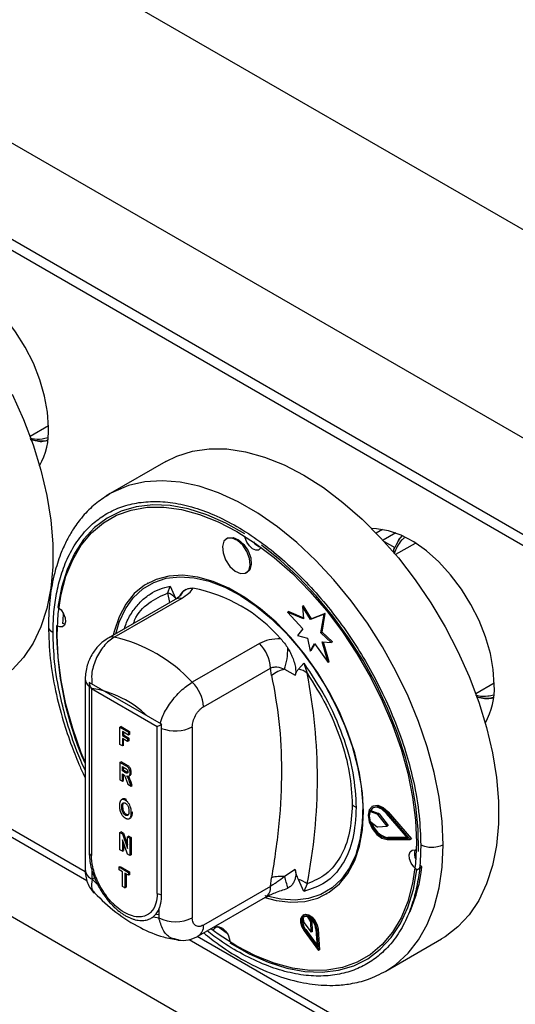
# Model space of a CAD drawing. Units: millimetres. Extents: x 5 to 415, y 5 to 292.
# Drawn here: x 329 to 335, y 212 to 223 of the extents above; entities that cross this region are included whole.
import ezdxf

# ---------------------------------------------------------------- set-up
doc = ezdxf.new("R2010")
doc.units = ezdxf.units.MM

msp = doc.modelspace()

# ---------------------------------------------------------------- linework, layer by layer
at = {"color": 7, "linetype": 'Continuous', "lineweight": 25}
for p, q in [((358.0016, 207.1801), (287.2909, 248.0005)), ((357.047, 205.5266), (286.3363, 246.3471)), ((357.047, 204.506), (286.3363, 245.3264)), ((286.4054, 245.1738), (357.1161, 204.3534)), ((343.1583, 205.3579), (290.4199, 235.8031)), ((329.4861, 218.4479), (329.6818, 218.5609)), ((330.9226, 218.1813), (330.3333, 217.8411)), ((330.3333, 217.8411), (330.2883, 217.8135)), ((330.3317, 217.8402), (330.3002, 217.8176)), ((333.2141, 217.4624), (333.1473, 217.4238)), ((331.5754, 217.3702), (331.5636, 217.3634)), ((333.3791, 217.3399), (333.3333, 217.2484)), ((333.5597, 217.315), (333.3523, 217.1953)), ((333.3509, 217.2854), (333.3444, 217.2694)), ((331.7719, 217.0026), (331.7837, 217.0094)), ((330.7317, 216.8924), (330.7258, 216.889)), ((330.9439, 216.7905), (330.9666, 216.863)), ((330.9666, 216.863), (331.0236, 216.7348)), ((331.0204, 216.7216), (330.3112, 216.3123)), ((330.3773, 216.3222), (331.0864, 216.7316)), ((332.2217, 216.5923), (332.2099, 216.5855)), ((332.2099, 216.5855), (332.3714, 216.4091)), ((332.3777, 216.5157), (332.2099, 216.5855)), ((332.2217, 216.5923), (332.3766, 216.5279)), ((332.378, 216.6525), (332.3662, 216.6457)), ((332.3662, 216.6457), (332.3777, 216.5157)), ((332.4518, 216.5078), (332.3662, 216.6457)), ((332.4635, 216.5146), (332.378, 216.6525)), ((332.5959, 216.5642), (332.4518, 216.5078)), ((332.4635, 216.5146), (332.4518, 216.5078)), ((332.6076, 216.571), (332.4635, 216.5146)), ((332.5632, 216.3691), (332.5959, 216.5642)), ((332.575, 216.3759), (332.6076, 216.571)), ((332.6076, 216.571), (332.5959, 216.5642)), ((332.3714, 216.4091), (332.3144, 216.3407)), ((332.575, 216.3759), (332.5632, 216.3691)), ((332.6841, 216.2716), (332.575, 216.3759)), ((332.3144, 216.3407), (332.4191, 216.3127)), ((332.4191, 216.3127), (332.4471, 216.1757)), ((332.6724, 216.2648), (332.5632, 216.3691)), ((332.5741, 216.2714), (332.6724, 216.2648)), ((332.6377, 216.0534), (332.5741, 216.2714)), ((332.6494, 216.0602), (332.5882, 216.2704)), ((332.6841, 216.2716), (332.6724, 216.2648)), ((331.9114, 216.2554), (331.2023, 215.846)), ((332.4471, 216.1757), (332.4946, 216.2559)), ((332.4589, 216.1825), (332.4471, 216.1757)), ((332.4589, 216.1825), (332.4988, 216.2499)), ((332.4946, 216.2559), (332.6377, 216.0534)), ((332.6494, 216.0602), (332.6377, 216.0534)), ((331.3201, 215.5855), (332.0292, 215.9949)), ((332.0408, 215.9164), (332.0292, 215.9949)), ((332.1778, 215.9824), (332.29, 215.9192)), ((332.3238, 215.9843), (332.3808, 216.0466)), ((332.3808, 216.0466), (332.417, 215.94)), ((330.0684, 215.8822), (330.0684, 213.8637)), ((326.4551, 215.8443), (330.0881, 213.747)), ((330.8782, 215.4004), (330.1121, 215.8426)), ((330.1121, 215.8426), (330.1121, 214.0394)), ((330.831, 215.3732), (330.1357, 215.7746)), ((330.1357, 215.7746), (330.1357, 214.0122)), ((334.2002, 215.7266), (334.3959, 215.8396)), ((330.4493, 215.3758), (330.4375, 215.369)), ((330.4375, 215.369), (330.5264, 215.3177)), ((330.4375, 215.1853), (330.4375, 215.369)), ((330.4493, 215.3758), (330.5382, 215.3245)), ((330.831, 213.6108), (330.831, 215.3732)), ((330.8782, 213.5972), (330.8782, 215.4004)), ((331.2023, 215.372), (331.2023, 213.3534)), ((330.5264, 215.2867), (330.4623, 215.3236)), ((330.4623, 215.3236), (330.4623, 215.2807)), ((330.4741, 215.2875), (330.4623, 215.2807)), ((330.4623, 215.2807), (330.5181, 215.2485)), ((330.5181, 215.2175), (330.4623, 215.2497)), ((330.4623, 215.2497), (330.4623, 215.1709)), ((330.4741, 215.3168), (330.4741, 215.2875)), ((330.4741, 215.2875), (330.5299, 215.2553)), ((330.4741, 215.1777), (330.4741, 215.2429)), ((330.5299, 215.2553), (330.5181, 215.2485)), ((330.5181, 215.2485), (330.5181, 215.2175)), ((330.5382, 215.3245), (330.5264, 215.3177)), ((330.5264, 215.3177), (330.5264, 215.2867)), ((330.5382, 215.2935), (330.5264, 215.2867)), ((330.5299, 215.2553), (330.5299, 215.2243)), ((330.5382, 215.3245), (330.5382, 215.2935)), ((330.4623, 215.1709), (330.4375, 215.1853)), ((330.4741, 215.1777), (330.4623, 215.1709)), ((330.5299, 215.2243), (330.5181, 215.2175)), ((330.4375, 214.9979), (330.4493, 215.0047)), ((330.4375, 214.9979), (330.4375, 214.8142)), ((330.4934, 214.9657), (330.4375, 214.9979)), ((330.5052, 214.9725), (330.4493, 215.0047)), ((330.4623, 214.9526), (330.4847, 214.9397)), ((330.4623, 214.9072), (330.4623, 214.9526)), ((330.4741, 214.914), (330.4741, 214.9458)), ((330.4934, 214.9657), (330.5052, 214.9725)), ((330.4375, 214.8142), (330.4623, 214.7999)), ((330.4623, 214.9072), (330.4741, 214.914)), ((330.4835, 214.895), (330.4623, 214.9072)), ((330.4623, 214.8762), (330.4677, 214.8731)), ((330.4623, 214.7999), (330.4623, 214.8762)), ((330.4953, 214.9018), (330.4741, 214.914)), ((330.4741, 214.8067), (330.4741, 214.8686)), ((330.4953, 214.9018), (330.4835, 214.895)), ((330.502, 214.8167), (330.5205, 214.7663)), ((330.534, 214.8541), (330.5458, 214.8609)), ((330.545, 214.8844), (330.5568, 214.8912)), ((330.4623, 214.7999), (330.4741, 214.8067)), ((330.5205, 214.7663), (330.5553, 214.7462)), ((330.5387, 214.7918), (330.5505, 214.7986)), ((330.5553, 214.7462), (330.5387, 214.7918)), ((330.5671, 214.753), (330.5505, 214.7986)), ((330.5553, 214.7462), (330.5671, 214.753)), ((330.4644, 214.6083), (330.4527, 214.6015)), ((330.4944, 214.5964), (330.5061, 214.6032)), ((330.4561, 214.5244), (330.4679, 214.5312)), ((333.1136, 214.5359), (333.1018, 214.5291)), ((330.5063, 214.4457), (330.4945, 214.4389)), ((330.5285, 214.3998), (330.5285, 214.3998)), ((330.5388, 214.405), (330.5506, 214.4118)), ((330.5574, 214.4658), (330.5692, 214.4726)), ((333.0926, 214.4853), (333.0808, 214.4785)), ((333.1571, 214.4511), (333.0808, 214.4785)), ((333.1688, 214.4579), (333.0926, 214.4853)), ((333.1688, 214.4579), (333.1571, 214.4511)), ((333.177, 214.4515), (333.1652, 214.4447)), ((333.2616, 214.3237), (333.1652, 214.4447)), ((333.177, 214.4515), (333.2734, 214.3305)), ((333.4813, 214.1968), (333.257, 214.457)), ((333.2741, 214.4729), (333.2623, 214.4661)), ((333.5074, 214.1817), (333.2623, 214.4661)), ((333.2741, 214.4729), (333.5192, 214.1885)), ((333.0813, 214.3757), (333.1571, 214.3167)), ((333.1651, 214.3138), (333.2616, 214.3237)), ((333.2734, 214.3305), (333.2616, 214.3237)), ((330.4375, 214.2558), (330.4493, 214.2626)), ((330.4375, 214.0721), (330.4375, 214.2558)), ((330.4375, 214.2558), (330.4634, 214.2408)), ((330.4752, 214.2476), (330.4493, 214.2626)), ((330.4752, 214.2476), (330.4634, 214.2408)), ((330.4634, 214.2408), (330.5181, 214.0866)), ((330.4752, 214.2476), (330.5181, 214.1266)), ((330.5299, 214.2161), (330.5181, 214.2093)), ((330.5181, 214.0866), (330.5181, 214.2093)), ((330.5181, 214.2093), (330.5429, 214.1949)), ((330.5299, 214.2161), (330.5547, 214.2017)), ((330.5547, 214.2017), (330.5429, 214.1949)), ((330.5429, 214.1949), (330.5429, 214.0112)), ((330.5547, 214.2017), (330.5547, 214.018)), ((333.2688, 214.2024), (333.257, 214.1955)), ((333.257, 214.1955), (333.4813, 214.1968)), ((333.4755, 214.2035), (333.2688, 214.2024)), ((333.5074, 214.1817), (333.5192, 214.1885)), ((330.5161, 214.0267), (330.4623, 214.1776)), ((330.4623, 214.1776), (330.4623, 214.0577)), ((330.4741, 214.1445), (330.4741, 214.0645)), ((333.2623, 214.1803), (333.5074, 214.1817)), ((330.4623, 214.0577), (330.4375, 214.0721)), ((330.4623, 214.0577), (330.4741, 214.0645)), ((330.5429, 214.0112), (330.5161, 214.0267)), ((330.5547, 214.018), (330.5429, 214.0112)), ((330.4272, 213.8907), (330.439, 213.8975)), ((330.4272, 213.8597), (330.4272, 213.8907)), ((330.4272, 213.8907), (330.5264, 213.8334)), ((330.439, 213.8975), (330.5382, 213.8402)), ((333.5776, 213.8606), (333.6307, 213.8912)), ((333.6307, 213.8912), (333.6161, 213.9025)), ((330.1416, 213.7616), (330.1416, 213.8558)), ((330.169, 213.7774), (330.1416, 213.7616)), ((330.4644, 213.8382), (330.4272, 213.8597)), ((330.4644, 213.6855), (330.4644, 213.8382)), ((330.5264, 213.8024), (330.4892, 213.8239)), ((330.4892, 213.8239), (330.4892, 213.6712)), ((330.501, 213.8171), (330.501, 213.678)), ((330.5382, 213.8402), (330.5264, 213.8334)), ((330.5264, 213.8334), (330.5264, 213.8024)), ((330.5382, 213.8092), (330.5264, 213.8024)), ((330.5382, 213.8402), (330.5382, 213.8092)), ((332.0292, 213.6853), (332.0408, 213.7772)), ((332.29, 213.8634), (332.1778, 213.7895)), ((333.5776, 213.8606), (333.5631, 213.8719)), ((330.1416, 213.7616), (330.1945, 213.7085)), ((330.4892, 213.6712), (330.4644, 213.6855)), ((330.4892, 213.6712), (330.501, 213.678)), ((332.0292, 213.6853), (331.3201, 213.276)), ((332.3808, 213.6313), (332.3238, 213.7594)), ((332.417, 213.7116), (332.3808, 213.6313)), ((331.2683, 213.1615), (331.9775, 213.5709)), ((332.6215, 213.6053), (332.6274, 213.6087)), ((330.7913, 213.3622), (330.8487, 213.3534)), ((330.8487, 213.3831), (330.8229, 213.388)), ((330.8487, 213.4447), (330.8487, 213.3534)), ((332.3831, 213.3844), (332.3713, 213.3776)), ((332.3729, 213.3582), (332.3808, 213.3039)), ((332.4574, 213.3108), (332.424, 213.3628)), ((331.5725, 213.1869), (331.4691, 213.26)), ((331.4803, 213.2518), (331.4828, 213.2594)), ((332.3808, 213.3039), (332.4603, 213.201)), ((332.4691, 213.3176), (332.4513, 213.3454)), ((332.4691, 213.3176), (332.4574, 213.3108)), ((332.4603, 213.201), (332.4574, 213.3108)), ((332.4721, 213.2078), (332.4691, 213.3176)), ((332.3842, 213.2136), (332.5352, 213.008)), ((332.4026, 213.2278), (332.3908, 213.221)), ((332.5217, 213.0429), (332.3908, 213.221)), ((332.4026, 213.2278), (332.5202, 213.0678)), ((332.4721, 213.2078), (332.4603, 213.201)), ((332.5102, 213.2317), (332.5217, 213.0429)), ((332.5338, 213.2327), (332.522, 213.2259)), ((332.5352, 213.008), (332.522, 213.2259)), ((332.5338, 213.2327), (332.547, 213.0149)), ((331.1691, 213.1229), (343.0596, 206.2587)), ((333.2497, 212.7892), (333.839, 213.1294)), ((332.547, 213.0149), (332.5352, 213.008))]:
    msp.add_line(p, q, dxfattribs=at)
at = {"color": 8, "linetype": 'Continuous', "lineweight": 25}
for p, q in [((333.3541, 217.4249), (333.2193, 217.3471)), ((333.23, 217.3355), (333.3444, 217.2694)), ((330.9649, 216.6896), (330.9439, 216.7905)), ((330.0707, 213.8388), (326.5407, 215.8766)), ((343.0365, 206.3538), (331.2548, 213.1552))]:
    msp.add_line(p, q, dxfattribs=at)
at = {"color": 7, "linetype": 'Continuous', "lineweight": 25, "flags": 128}
for points in [[(329.682, 218.5405), (329.6716, 218.7023), (329.6408, 218.8723), (329.5902, 219.0464), (329.5211, 219.2207), (329.435, 219.3909), (329.3339, 219.5532), (329.2204, 219.7037), (329.0969, 219.8389), (328.9664, 219.9557), (328.832, 220.0512), (328.6967, 220.1233), (328.5639, 220.1702), (328.4365, 220.1909), (328.3878, 220.1917)], [(329.2976, 218.893), (329.417, 218.6261), (329.5184, 218.3566), (329.6008, 218.0874), (329.6633, 217.8211), (329.7053, 217.5605), (329.7265, 217.3083), (329.7265, 217.067), (329.7053, 216.8392), (329.6633, 216.6272), (329.6008, 216.4331), (329.5184, 216.2589), (329.417, 216.1065), (329.2976, 215.9774)], [(330.9226, 218.1813), (331.0374, 218.2379), (331.2026, 218.2902), (331.3799, 218.3155), (331.5675, 218.3134), (331.7634, 218.2841), (331.9656, 218.2278), (332.1721, 218.1451), (332.3808, 218.0369)], [(332.3808, 218.0369), (332.5894, 217.9042), (332.7959, 217.7485), (332.9982, 217.5713), (333.1941, 217.3744), (333.3817, 217.1599), (333.559, 216.9299), (333.7242, 216.6869), (333.8756, 216.4332), (334.0117, 216.1716), (334.131, 215.9047), (334.2324, 215.6353), (334.3148, 215.366), (334.3773, 215.0997), (334.4194, 214.8391), (334.4405, 214.5869), (334.4405, 214.3456), (334.4194, 214.1178), (334.3773, 213.9058), (334.3148, 213.7117), (334.2324, 213.5376), (334.131, 213.3852), (334.0117, 213.2561), (333.8756, 213.1516), (333.839, 213.1294)], [(330.0684, 214.9994), (330.0279, 215.1), (329.9376, 215.3568), (329.8663, 215.6124), (329.8149, 215.864), (329.7837, 216.1088), (329.7733, 216.3442), (329.7837, 216.5676), (329.8149, 216.7765), (329.8663, 216.9686), (329.9376, 217.1419), (330.0279, 217.2944), (330.1363, 217.4245), (330.2614, 217.5308), (330.4021, 217.612), (330.5567, 217.6673), (330.7235, 217.6961), (330.9007, 217.6981), (331.0864, 217.6732), (331.2786, 217.6217), (331.475, 217.5442), (331.6737, 217.4416), (331.8723, 217.3149), (332.0688, 217.1655), (332.2609, 216.9952), (332.4466, 216.8057), (332.6239, 216.5991), (332.7907, 216.3777), (332.9453, 216.1439), (333.0859, 215.9002), (333.2111, 215.6495), (333.3194, 215.3943), (333.4097, 215.1375), (333.481, 214.8819), (333.5325, 214.6303), (333.5636, 214.3855), (333.574, 214.1501), (333.574, 214.1501)], [(331.7582, 217.4147), (331.5561, 217.5287), (331.3554, 217.6172), (331.1582, 217.6794), (330.9669, 217.7146), (330.7835, 217.7223), (330.6101, 217.7024), (330.4486, 217.6553), (330.3008, 217.5813), (330.1684, 217.4814), (330.0528, 217.3566), (329.9553, 217.2083), (329.8771, 217.0382), (329.8189, 216.8483), (329.7815, 216.6405)], [(334.396, 215.8192), (334.3857, 215.981), (334.3548, 216.1509), (334.3043, 216.3251), (334.2351, 216.4993), (334.149, 216.6696), (334.048, 216.8318), (333.9344, 216.9824), (333.8109, 217.1176), (333.6804, 217.2343), (333.546, 217.3298), (333.4108, 217.4019), (333.2779, 217.4488), (333.1506, 217.4695), (333.1019, 217.4703)], [(331.521, 217.2826), (331.5273, 217.213), (331.5549, 217.1388), (331.5998, 217.0714), (331.6549, 217.021), (331.7121, 216.9952), (331.7625, 216.998), (331.7985, 217.029), (331.8145, 217.0835), (331.8083, 217.1531), (331.7806, 217.2272), (331.7358, 217.2946), (331.6806, 217.3451), (331.6235, 217.3708), (331.5731, 217.368), (331.5371, 217.337), (331.521, 217.2826)], [(331.5754, 217.3702), (331.5849, 217.3748), (331.6353, 217.3776), (331.6924, 217.3519), (331.7476, 217.3014), (331.7924, 217.234), (331.8201, 217.1599), (331.8263, 217.0903), (331.8102, 217.0358), (331.7837, 217.0094)], [(331.9294, 217.2723), (331.9247, 217.2626), (331.9031, 217.244), (331.8729, 217.2423), (331.8386, 217.2578), (331.8055, 217.288), (331.7786, 217.3285), (331.762, 217.373), (331.7589, 217.3902)], [(333.4204, 217.3976), (333.3972, 217.3681), (333.3601, 217.3054)], [(333.593, 214.0551), (333.5907, 214.2898), (333.567, 214.5353), (333.5223, 214.7888), (333.4571, 215.0474), (333.3721, 215.3082), (333.2682, 215.5685), (333.1466, 215.8251), (333.0087, 216.0754), (332.8559, 216.3165), (332.6901, 216.5457), (332.513, 216.7605), (332.3266, 216.9584), (332.133, 217.1374), (331.9344, 217.2953)], [(333.0142, 214.4732), (333.0037, 214.6734), (332.9721, 214.8825), (332.9201, 215.0975), (332.8484, 215.3147), (332.7582, 215.531), (332.6509, 215.7427), (332.5282, 215.9466), (332.392, 216.1395), (332.2445, 216.3183), (332.0879, 216.4803), (331.9249, 216.6227), (331.7579, 216.7435), (331.5895, 216.8407), (331.4225, 216.9128), (331.2594, 216.9585), (331.1029, 216.9773), (330.9554, 216.9688), (330.8192, 216.9332), (330.6965, 216.871), (330.5891, 216.7831), (330.4989, 216.6711), (330.4273, 216.5365), (330.3752, 216.3817), (330.3663, 216.344)], [(330.392, 216.3589), (330.429, 216.481), (330.4941, 216.6204), (330.5778, 216.7383), (330.679, 216.8326), (330.7959, 216.902), (330.9267, 216.9454), (331.0694, 216.962), (331.2218, 216.9517), (331.3813, 216.9145), (331.5456, 216.8511), (331.712, 216.7624), (331.8778, 216.6499), (332.0406, 216.5153), (332.1976, 216.3608), (332.3465, 216.1888), (332.4848, 216.0019), (332.6105, 215.8032), (332.7215, 215.5958), (332.816, 215.383), (332.8926, 215.1681), (332.9501, 214.9544), (332.9876, 214.7455), (333.0044, 214.5445), (333.0003, 214.3546)], [(329.7815, 216.6405), (329.8146, 216.6102), (329.8415, 216.5698), (329.8581, 216.5253), (329.8619, 216.4835), (329.8522, 216.4509), (329.8306, 216.4323), (329.8004, 216.4306), (329.7808, 216.4374)], [(329.8339, 216.4681), (329.8354, 216.5024), (329.8401, 216.5725)], [(329.8569, 216.4605), (329.8534, 216.4612), (329.8339, 216.4681)], [(333.2623, 214.4661), (333.2081, 214.5143), (333.1526, 214.5371), (333.1048, 214.5307), (333.0726, 214.4962), (333.0612, 214.4393), (333.0726, 214.3693), (333.1048, 214.2976), (333.1526, 214.2361), (333.2081, 214.1947), (333.2623, 214.1803)], [(333.257, 214.457), (333.2074, 214.5011), (333.1566, 214.5219), (333.1129, 214.5161), (333.0834, 214.4846), (333.073, 214.4325), (333.0834, 214.3684), (333.1129, 214.3029), (333.1566, 214.2466), (333.2074, 214.2087), (333.257, 214.1955)], [(333.0926, 214.4853), (333.0952, 214.4914), (333.1163, 214.5177)], [(333.1136, 214.5359), (333.1166, 214.5375), (333.1644, 214.5439), (333.2199, 214.5211), (333.2741, 214.4729)], [(331.9697, 213.5664), (332.0879, 213.5357), (332.2445, 213.5169), (332.392, 213.5254), (332.5282, 213.5611), (332.6509, 213.6233), (332.7582, 213.7111), (332.8484, 213.8232), (332.9201, 213.9577), (332.9721, 214.1126), (333.0037, 214.2853), (333.0142, 214.4732)], [(333.0003, 214.3546), (332.9755, 214.1789), (332.9301, 214.0201), (332.8651, 213.8806), (332.7813, 213.7628), (332.6802, 213.6685), (332.5633, 213.5991), (332.4324, 213.5557), (332.2897, 213.5391), (332.1374, 213.5494), (331.9778, 213.5866), (331.9755, 213.5873)], [(333.574, 214.1501), (333.5636, 213.9267), (333.5325, 213.7178), (333.481, 213.5257), (333.4097, 213.3524), (333.3194, 213.1998), (333.2111, 213.0697), (333.0859, 212.9635), (332.9453, 212.8823), (332.7907, 212.827), (332.6239, 212.7982), (332.4466, 212.7962), (332.2609, 212.8211), (332.0688, 212.8725), (331.8723, 212.95), (331.6737, 213.0527), (331.475, 213.1794), (331.397, 213.2358)], [(333.5582, 213.8764), (333.5445, 213.8909), (333.5176, 213.9313), (333.501, 213.9758), (333.4973, 214.0176), (333.5069, 214.0502), (333.5285, 214.0688), (333.5588, 214.0705), (333.5726, 214.0662)], [(331.6009, 213.0864), (331.803, 212.9724), (332.0038, 212.8838), (332.2009, 212.8216), (332.3923, 212.7865), (332.5757, 212.7788), (332.7491, 212.7987), (332.9106, 212.8458), (333.0583, 212.9198), (333.1908, 213.0197), (333.3063, 213.1445), (333.4038, 213.2928), (333.482, 213.4628), (333.5402, 213.6528), (333.5776, 213.8606)], [(332.522, 213.2259), (332.5123, 213.2709), (332.49, 213.3157), (332.4587, 213.353), (332.4233, 213.3768), (332.3896, 213.3833), (332.3631, 213.3714), (332.3479, 213.3431), (332.3466, 213.3028), (332.3594, 213.2572), (332.3842, 213.2136)], [(332.5102, 213.2317), (332.5019, 213.2707), (332.4825, 213.3095), (332.4554, 213.3418), (332.4247, 213.3625), (332.3955, 213.3681), (332.3725, 213.3578), (332.3594, 213.3332), (332.3583, 213.2984), (332.3693, 213.2588), (332.3908, 213.221)], [(332.3831, 213.3844), (332.4014, 213.3901), (332.4351, 213.3836), (332.4705, 213.3598), (332.5018, 213.3225), (332.5241, 213.2777), (332.5338, 213.2327)], [(331.4273, 213.2211), (331.4344, 213.2385), (331.456, 213.2571), (331.4863, 213.2588), (331.5205, 213.2433), (331.5536, 213.2131), (331.5805, 213.1726), (331.5971, 213.1281), (331.6009, 213.1034)]]:
    msp.add_lwpolyline(points, dxfattribs=at)
at = {"color": 8, "linetype": 'Continuous', "lineweight": 25, "flags": 128}
for points in [[(333.8539, 214.1246), (333.8433, 214.3716), (333.8117, 214.6284), (333.7593, 214.8921), (333.6868, 215.1603), (333.5948, 215.43), (333.4843, 215.6985), (333.3564, 215.9631), (333.2124, 216.221), (333.0539, 216.4697), (332.8825, 216.7065), (332.6998, 216.929), (332.5078, 217.135), (332.3085, 217.3223), (332.1038, 217.489), (331.896, 217.6334), (331.6871, 217.754), (331.4792, 217.8496), (331.2746, 217.9191), (331.0752, 217.962), (330.8833, 217.9777), (330.7006, 217.9661), (330.5291, 217.9272), (330.3706, 217.8616), (330.3333, 217.8411)], [(333.2497, 212.7892), (333.3564, 212.8605), (333.4843, 212.9775), (333.5948, 213.1184), (333.6868, 213.2819), (333.7593, 213.4662), (333.8117, 213.6695), (333.8433, 213.8897), (333.8539, 214.1246)]]:
    msp.add_lwpolyline(points, dxfattribs=at)
at = {"color": 7, "linetype": 'Continuous', "lineweight": 25}
for centre, radius, start, end in [((328.9094, 218.5076), 0.7733, 331.24929, 2.43908), ((329.6156, 218.8711), 0.4725, 255.66033, 277.0011), ((331.9622, 217.402), 0.1338, 211.90061, 255.80464), ((330.8844, 216.6204), 0.1802, 39.43325, 70.72182), ((330.9091, 215.2474), 1.6204, 40.69142, 79.31396), ((333.2956, 216.4147), 3.5297, 179.49229, 203.89061), ((330.0122, 214.7371), 1.6266, 42.97702, 77.02836), ((331.6387, 215.9751), 0.3911, 2.90046, 45.78477), ((331.4604, 216.2103), 0.7528, 342.38166, 359.57087), ((332.2479, 215.6618), 0.3282, 102.33018, 129.12606), ((332.281, 215.7736), 0.215, 50.74766, 78.52952), ((326.7505, 214.8258), 5.775, 348.87599, 11.12401), ((329.963, 214.6885), 1.1061, 46.16834, 80.70589), ((330.9296, 215.5657), 0.3911, 2.90046, 45.78478), ((333.6235, 215.7863), 0.7733, 331.24929, 2.43908), ((334.3297, 216.1497), 0.4725, 255.66033, 277.0011), ((333.2409, 214.4279), 0.168, 162.46913, 198.11537), ((333.1496, 214.4331), 0.0194, 36.67301, 67.53113), ((333.1614, 214.4399), 0.0194, 36.67301, 67.53113), ((333.3162, 214.4219), 0.2246, 195.68689, 257.81643), ((333.1649, 214.3255), 0.0117, 228.54919, 271.1688), ((330.1563, 214.0538), 0.0464, 198.089, 243.70393), ((333.6869, 214.0348), 0.1366, 164.54406, 208.836), ((332.0076, 214.0722), 1.6331, 336.48491, 353.63855), ((332.1429, 213.4096), 0.3815, 84.74726, 105.52009), ((330.155, 213.141), 2.1242, 14.33123, 17.77387), ((332.2114, 213.4251), 0.3527, 54.33395, 71.41967), ((330.8856, 213.7112), 0.1143, 241.50556, 266.29352), ((331.0255, 213.6946), 0.3843, 242.60967, 297.39033), ((332.4019, 213.3225), 0.0459, 61.2077, 129.01134), ((332.5006, 213.3148), 0.131, 164.66038, 221.59884)]:
    msp.add_arc(centre, radius, start, end, dxfattribs=at)
at = {"color": 8, "linetype": 'Continuous', "lineweight": 25}
for centre, radius, start, end in [((331.2591, 216.6557), 0.2124, 126.00878, 150.8785), ((331.067, 216.6362), 0.0974, 78.51192, 118.64403), ((330.3579, 216.2266), 0.0976, 78.53834, 117.87327), ((330.1819, 215.8906), 0.1138, 184.22239, 232.21103), ((331.0243, 215.7196), 0.3905, 248.03056, 297.11176), ((330.1935, 213.8762), 0.1257, 185.6948, 245.62534), ((331.9069, 213.6717), 0.1231, 304.97632, 6.33586), ((331.2008, 213.2618), 0.1201, 299.85328, 6.78547)]:
    msp.add_arc(centre, radius, start, end, dxfattribs=at)
at = {"color": 7, "linetype": 'Continuous', "lineweight": 25}
for centre, major_axis, ratio, start_param, end_param in [((330.1946, 215.8086), (-0.0589, 0.1021), 0.5773346, 0.9272546, 1.5707557), ((330.89, 215.4072), (0.0833, 0.0481), 0.0000704, 1.7126528, 2.3561539)]:
    msp.add_ellipse(centre, major_axis=major_axis, ratio=ratio, start_param=start_param, end_param=end_param, dxfattribs=at)
at = {"color": 8, "linetype": 'Continuous', "lineweight": 25}
for points, knots in [([(329.4832, 218.431), (329.4913, 218.4287), (329.5371, 218.4161), (329.6025, 218.4162), (329.654, 218.4298), (329.674, 218.4351)], [0, 0, 0, 0, 0.1160282, 0.6558542, 1, 1, 1, 1]), ([(333.4452, 217.3745), (333.434, 217.3648), (333.386, 217.3237), (333.3575, 217.2572), (333.3357, 217.2064)], [0, 0, 0, 0, 0.2338332, 1, 1, 1, 1]), ([(330.4837, 216.4118), (330.4912, 216.4345), (330.515, 216.5062), (330.5745, 216.6047), (330.6579, 216.7055), (330.7535, 216.7807), (330.8557, 216.8346), (330.9303, 216.8537), (330.9666, 216.863)], [0, 0, 0, 0, 0.09119882, 0.28740918, 0.47728806, 0.659804, 0.83420352, 1, 1, 1, 1]), ([(330.5798, 216.4673), (330.5839, 216.4786), (330.6183, 216.5736), (330.7368, 216.6962), (330.8749, 216.7591), (330.9439, 216.7905)], [0, 0, 0, 0, 0.0631004, 0.5315502, 1, 1, 1, 1]), ([(329.7291, 216.3697), (329.7138, 216.3805), (329.6855, 216.4005), (329.684, 216.4262), (329.6833, 216.438)], [0, 0, 0, 0, 0.54072027, 1, 1, 1, 1]), ([(330.0684, 214.9142), (330.0385, 214.9819), (329.9646, 215.149), (329.8777, 215.4119), (329.7948, 215.7292), (329.7397, 216.0516), (329.7325, 216.2681), (329.7291, 216.3697)], [0, 0, 0, 0, 0.136777, 0.3376194, 0.5245608, 0.7769327, 1, 1, 1, 1]), ([(330.3773, 216.3222), (330.3576, 216.3092), (330.3182, 216.2833), (330.2469, 216.2089), (330.1766, 216.0916), (330.1325, 215.9459), (330.1384, 215.8607), (330.1409, 215.826)], [0, 0, 0, 0, 0.13901803, 0.27795813, 0.55040793, 0.81726388, 1, 1, 1, 1]), ([(330.8623, 215.4096), (330.8711, 215.4376), (330.8928, 215.5068), (330.9706, 215.6328), (331.0615, 215.7381), (331.1416, 215.8076), (331.182, 215.8331), (331.2023, 215.846)], [0, 0, 0, 0, 0.18219607, 0.44901816, 0.72146139, 0.85968003, 1, 1, 1, 1]), ([(334.1973, 215.7096), (334.2054, 215.7074), (334.2511, 215.6947), (334.3166, 215.6948), (334.368, 215.7084), (334.3881, 215.7137)], [0, 0, 0, 0, 0.1160282, 0.6558542, 1, 1, 1, 1]), ([(333.6182, 214.1246), (333.6167, 214.059), (333.6137, 213.9235), (333.5878, 213.7278), (333.542, 213.5307), (333.4701, 213.3376), (333.3675, 213.1546), (333.2427, 213.0065), (333.1023, 212.893), (332.9526, 212.8114), (332.7811, 212.7562), (332.5889, 212.7317), (332.3782, 212.7416), (332.1524, 212.7887), (331.9157, 212.8731), (331.6739, 212.9972), (331.4873, 213.1127), (331.3845, 213.196), (331.361, 213.215)], [0, 0, 0, 0, 0.0512338, 0.105866, 0.1638282, 0.2282223, 0.2973965, 0.3714314, 0.4305838, 0.4925075, 0.5570213, 0.623865, 0.6926969, 0.7630994, 0.8345893, 0.9066355, 0.9786817, 1, 1, 1, 1]), ([(330.1416, 213.7616), (330.1365, 213.725), (330.1276, 213.6618), (330.1571, 213.6307), (330.1695, 213.6176)], [0, 0, 0, 0, 0.5796998, 1, 1, 1, 1]), ([(331.0548, 213.1214), (331.0268, 213.1256), (330.9622, 213.1353), (330.8861, 213.2191), (330.8611, 213.3089), (330.8487, 213.3534)], [0, 0, 0, 0, 0.2785505, 0.6421248, 1, 1, 1, 1])]:
    msp.add_open_spline(points, degree=3, knots=knots, dxfattribs=at)
at = {"color": 7, "linetype": 'Continuous', "lineweight": 25}
for points, knots in [([(329.4888, 218.4151), (329.5366, 218.402), (329.6029, 218.384), (329.657, 218.4032), (329.672, 218.4086)], [0, 0, 0, 0, 0.72146909, 1, 1, 1, 1]), ([(330.3002, 217.8176), (330.2518, 217.7855), (330.1529, 217.7201), (330.0335, 217.5931), (329.9387, 217.4628), (329.8659, 217.3334), (329.8005, 217.1856), (329.7395, 216.992), (329.6905, 216.7403), (329.6838, 216.5418), (329.6803, 216.4377)], [0, 0, 0, 0, 0.1235087, 0.25207, 0.3602499, 0.4500406, 0.5457725, 0.6750439, 0.8296624, 1, 1, 1, 1]), ([(329.7291, 216.3697), (329.7306, 216.4353), (329.7337, 216.5708), (329.7596, 216.7665), (329.8054, 216.9636), (329.8772, 217.1567), (329.9799, 217.3396), (330.1046, 217.4878), (330.245, 217.6013), (330.3947, 217.6829), (330.5662, 217.7381), (330.7585, 217.7626), (330.9692, 217.7526), (331.195, 217.7057), (331.4315, 217.6208), (331.6737, 217.4985), (331.9158, 217.3412), (332.1524, 217.153), (332.3782, 216.9392), (332.5889, 216.7059), (332.7811, 216.4595), (332.9526, 216.2062), (333.1023, 215.9518), (333.2428, 215.6761), (333.3674, 215.384), (333.4703, 215.0824), (333.5524, 214.7651), (333.6078, 214.4426), (333.6149, 214.2261), (333.6182, 214.1246)], [0, 0, 0, 0, 0.0282561, 0.0583865, 0.0903534, 0.1258676, 0.1640181, 0.2048493, 0.2374727, 0.2716244, 0.3072046, 0.3440698, 0.3820315, 0.4208594, 0.460287, 0.5000214, 0.5397559, 0.5791835, 0.6180114, 0.6559731, 0.6928383, 0.7284185, 0.7625702, 0.7951936, 0.8360292, 0.8741796, 0.9096895, 0.957628, 1, 1, 1, 1]), ([(333.4169, 217.3872), (333.4074, 217.3803), (333.3914, 217.3689), (333.3826, 217.3482), (333.3791, 217.3399)], [0, 0, 0, 0, 0.5974892, 1, 1, 1, 1]), ([(333.3444, 217.2694), (333.3425, 217.2681), (333.3386, 217.2654), (333.334, 217.2589), (333.3307, 217.2508), (333.3287, 217.2399), (333.3292, 217.2244), (333.3333, 217.213), (333.3357, 217.2064)], [0, 0, 0, 0, 0.1154637, 0.2367253, 0.365803, 0.5043735, 0.7116671, 1, 1, 1, 1]), ([(331.0693, 216.7578), (331.0746, 216.768), (331.0863, 216.7906), (331.1091, 216.8131), (331.1271, 216.8234), (331.1342, 216.8274)], [0, 0, 0, 0, 0.3332113, 0.7355245, 1, 1, 1, 1]), ([(331.0864, 216.7316), (331.1149, 216.75), (331.1721, 216.787), (331.197, 216.8221), (331.2096, 216.8397)], [0, 0, 0, 0, 0.4973303, 1, 1, 1, 1]), ([(331.1342, 216.8274), (331.1455, 216.832), (331.1684, 216.8413), (331.1957, 216.8403), (331.2096, 216.8397)], [0, 0, 0, 0, 0.4919548, 1, 1, 1, 1]), ([(331.0732, 216.7586), (331.0735, 216.759), (331.0748, 216.7614), (331.0674, 216.7533), (331.05, 216.7398), (331.0302, 216.7277), (331.021, 216.722)], [0, 0, 0, 0, 0.0762572, 0.431581, 0.736085, 1, 1, 1, 1]), ([(329.6803, 216.4377), (329.6842, 216.3246), (329.6917, 216.1035), (329.7494, 215.7654), (329.8286, 215.4542), (329.9194, 215.1854), (329.9984, 214.9837), (330.0502, 214.8732), (330.0684, 214.8342)], [0, 0, 0, 0, 0.2236269, 0.4373297, 0.6308976, 0.7945237, 0.9276146, 1, 1, 1, 1]), ([(330.3123, 216.3128), (330.2823, 216.2923), (330.2198, 216.2494), (330.1423, 216.1481), (330.0813, 216.0196), (330.0728, 215.9296), (330.0684, 215.8822)], [0, 0, 0, 0, 0.21752354, 0.45423016, 0.71240456, 1, 1, 1, 1]), ([(332.1378, 216.3039), (332.0958, 216.3032), (332.0124, 216.3019), (331.945, 216.2708), (331.9114, 216.2554)], [0, 0, 0, 0, 0.5026697, 1, 1, 1, 1]), ([(332.1378, 216.3039), (332.1512, 216.2889), (332.1785, 216.2586), (332.2014, 216.2228), (332.2131, 216.2046)], [0, 0, 0, 0, 0.49157, 1, 1, 1, 1]), ([(332.2131, 216.2046), (332.2221, 216.189), (332.2402, 216.1576), (332.2636, 216.1051), (332.2832, 216.0482), (332.2938, 215.9992), (332.2965, 215.9624), (332.2955, 215.9384), (332.2918, 215.9252), (332.29, 215.9192)], [0, 0, 0, 0, 0.1633358, 0.329933, 0.5255376, 0.7281973, 0.8225478, 0.918942, 1, 1, 1, 1]), ([(332.0292, 215.9949), (332.0396, 215.9988), (332.0607, 216.0069), (332.1127, 216.0096), (332.1511, 215.9936), (332.1778, 215.9824)], [0, 0, 0, 0, 0.2249225, 0.4598158, 1, 1, 1, 1]), ([(332.29, 215.9192), (332.2946, 215.9312), (332.3036, 215.9553), (332.317, 215.9746), (332.3238, 215.9843)], [0, 0, 0, 0, 0.4970138, 1, 1, 1, 1]), ([(332.3808, 216.0466), (332.4607, 215.9282), (332.623, 215.6879), (332.7988, 215.2873), (332.9148, 214.8847), (332.9291, 214.6392), (332.9361, 214.5183)], [0, 0, 0, 0, 0.2463764, 0.5001851, 0.7538971, 1, 1, 1, 1]), ([(332.0408, 215.9164), (332.0704, 215.7574), (332.1296, 215.4385), (332.1522, 214.9111), (332.1296, 214.3576), (332.0704, 213.9702), (332.0408, 213.7772)], [0, 0, 0, 0, 0.2492195, 0.5, 0.7507805, 1, 1, 1, 1]), ([(332.417, 215.94), (332.4872, 215.8287), (332.6276, 215.6061), (332.7769, 215.2444), (332.8759, 214.8831), (332.8882, 214.6612), (332.8944, 214.5503)], [0, 0, 0, 0, 0.25, 0.5, 0.75, 1, 1, 1, 1]), ([(334.2029, 215.6937), (334.2507, 215.6807), (334.317, 215.6626), (334.371, 215.6819), (334.386, 215.6872)], [0, 0, 0, 0, 0.7214691, 1, 1, 1, 1]), ([(331.2023, 215.372), (331.2039, 215.3913), (331.2071, 215.43), (331.2289, 215.483), (331.2524, 215.5214), (331.2732, 215.5474), (331.2961, 215.5698), (331.3121, 215.5803), (331.3201, 215.5855)], [0, 0, 0, 0, 0.2495351, 0.4987072, 0.6234224, 0.7489804, 0.8737914, 1, 1, 1, 1]), ([(330.4847, 214.9397), (330.4867, 214.9385), (330.4906, 214.9362), (330.4964, 214.9327), (330.5022, 214.9292), (330.506, 214.9263), (330.5079, 214.9249)], [0, 0, 0, 0, 0.2532363, 0.5064941, 0.7526701, 1, 1, 1, 1]), ([(330.545, 214.8844), (330.5445, 214.8921), (330.5437, 214.9052), (330.5367, 214.9242), (330.5283, 214.9388), (330.5136, 214.9539), (330.5017, 214.9608), (330.4934, 214.9657)], [0, 0, 0, 0, 0.2407809, 0.4128042, 0.5498822, 0.687793, 1, 1, 1, 1]), ([(330.5568, 214.8912), (330.5563, 214.8989), (330.5555, 214.912), (330.5485, 214.931), (330.54, 214.9456), (330.5253, 214.9607), (330.5134, 214.9676), (330.5052, 214.9725)], [0, 0, 0, 0, 0.2407809, 0.4128042, 0.5498822, 0.687793, 1, 1, 1, 1]), ([(330.5079, 214.9249), (330.5098, 214.923), (330.5134, 214.9193), (330.5174, 214.9122), (330.5199, 214.9044), (330.5201, 214.8996), (330.5202, 214.897)], [0, 0, 0, 0, 0.2522951, 0.4851402, 0.718545, 1, 1, 1, 1]), ([(330.4677, 214.8731), (330.4717, 214.8708), (330.4777, 214.8674), (330.4853, 214.858), (330.4933, 214.8415), (330.4983, 214.8274), (330.502, 214.8167)], [0, 0, 0, 0, 0.2351215, 0.3472506, 0.5070226, 1, 1, 1, 1]), ([(330.5202, 214.897), (330.5202, 214.8962), (330.5201, 214.8947), (330.52, 214.8925), (330.5196, 214.8904), (330.5191, 214.8882), (330.5181, 214.8861), (330.5167, 214.8842), (330.5148, 214.8829), (330.5127, 214.8822), (330.5103, 214.882), (330.5078, 214.8825), (330.5055, 214.8834), (330.5024, 214.8847), (330.497, 214.8875), (330.4905, 214.891), (330.4855, 214.8939), (330.4835, 214.895)], [0, 0, 0, 0, 0.0410899, 0.082249, 0.1239818, 0.1660813, 0.2215107, 0.2784958, 0.3339579, 0.3911702, 0.4456775, 0.5019457, 0.5486795, 0.595649, 0.6902774, 0.8808412, 1, 1, 1, 1]), ([(330.5194, 214.8895), (330.5187, 214.8897), (330.5172, 214.8902), (330.5142, 214.8916), (330.5088, 214.8943), (330.5023, 214.8978), (330.4973, 214.9007), (330.4953, 214.9018)], [0, 0, 0, 0, 0.0896918, 0.1844288, 0.3752931, 0.759658, 1, 1, 1, 1]), ([(330.5085, 214.8542), (330.5093, 214.8539), (330.5133, 214.8525), (330.519, 214.8511), (330.5243, 214.8511), (330.5283, 214.8515), (330.5315, 214.8526), (330.5344, 214.8543), (330.5371, 214.8565), (330.5394, 214.8593), (330.5412, 214.8627), (330.5425, 214.8658), (330.5436, 214.8697), (330.5444, 214.8743), (330.5449, 214.8792), (330.5449, 214.8827), (330.545, 214.8844)], [0, 0, 0, 0, 0.0388522, 0.195737, 0.2765578, 0.3173009, 0.4159866, 0.4660915, 0.5169545, 0.6155751, 0.6655931, 0.7163276, 0.7859299, 0.8561277, 0.9278967, 1, 1, 1, 1]), ([(330.5387, 214.7918), (330.5368, 214.7968), (330.5331, 214.807), (330.5279, 214.8199), (330.5232, 214.8304), (330.5189, 214.8385), (330.5139, 214.8465), (330.5103, 214.8516), (330.5085, 214.8542)], [0, 0, 0, 0, 0.2362048, 0.4727183, 0.6012682, 0.7310159, 0.8648509, 1, 1, 1, 1]), ([(330.5505, 214.7986), (330.5486, 214.8036), (330.5449, 214.8138), (330.5397, 214.8267), (330.535, 214.8372), (330.531, 214.8447), (330.5281, 214.8493), (330.5268, 214.8514)], [0, 0, 0, 0, 0.2832407, 0.5668516, 0.7209999, 0.8765846, 1, 1, 1, 1]), ([(330.5458, 214.861), (330.5459, 214.861), (330.5468, 214.8615), (330.5489, 214.8634), (330.5512, 214.8661), (330.553, 214.8695), (330.5543, 214.8726), (330.5554, 214.8765), (330.5562, 214.8811), (330.5567, 214.886), (330.5567, 214.8895), (330.5568, 214.8912)], [0, 0, 0, 0, 0.0143947, 0.1082887, 0.2903443, 0.3826784, 0.4763353, 0.6048224, 0.7344089, 0.8668958, 1, 1, 1, 1]), ([(330.4944, 214.5964), (330.4934, 214.597), (330.4894, 214.5992), (330.4825, 214.6024), (330.4756, 214.6045), (330.4691, 214.6055), (330.4642, 214.6056), (330.4594, 214.6046), (330.4548, 214.603), (330.4508, 214.6004), (330.4472, 214.5971), (330.4444, 214.5939), (330.441, 214.589), (330.4374, 214.5818), (330.4351, 214.5743), (330.4333, 214.5656), (330.4321, 214.5572), (330.4314, 214.5467), (330.4314, 214.5405), (330.4313, 214.5374)], [0, 0, 0, 0, 0.0251113, 0.1010693, 0.1784003, 0.2045787, 0.2784541, 0.3159858, 0.3540763, 0.4279296, 0.4652868, 0.5030204, 0.5579097, 0.6413078, 0.7263091, 0.7601446, 0.8620567, 0.9309403, 1, 1, 1, 1]), ([(330.5061, 214.6032), (330.5052, 214.6038), (330.5012, 214.606), (330.4942, 214.6092), (330.4874, 214.6113), (330.4809, 214.6123), (330.476, 214.6124), (330.4712, 214.6114), (330.4676, 214.6102), (330.4656, 214.6088), (330.4646, 214.6081)], [0, 0, 0, 0, 0.0638715, 0.2570734, 0.4537675, 0.5203533, 0.7082581, 0.8037214, 0.9006059, 1, 1, 1, 1]), ([(330.4313, 214.5374), (330.4314, 214.5329), (330.4316, 214.5237), (330.4332, 214.508), (330.4367, 214.4902), (330.4416, 214.4747), (330.4465, 214.4632), (330.4488, 214.4585), (330.4499, 214.4561)], [0, 0, 0, 0, 0.1808249, 0.3627395, 0.5914091, 0.8268069, 0.9131494, 1, 1, 1, 1]), ([(330.4561, 214.5244), (330.4562, 214.5266), (330.4562, 214.5311), (330.4566, 214.5377), (330.4574, 214.5441), (330.4584, 214.5494), (330.4596, 214.5537), (330.4608, 214.557), (330.4622, 214.5602), (330.4644, 214.5636), (330.467, 214.5662), (330.4698, 214.5681), (330.4721, 214.5692), (330.4746, 214.57), (330.4772, 214.5704), (330.4801, 214.5704), (330.4839, 214.5699), (330.4887, 214.5684), (330.4926, 214.5664), (330.4945, 214.5653)], [0, 0, 0, 0, 0.078229, 0.1565928, 0.2356106, 0.3149665, 0.3637879, 0.4128088, 0.4625842, 0.5126861, 0.5949641, 0.636686, 0.6789782, 0.7198555, 0.7614732, 0.8034851, 0.8463272, 0.9224203, 1, 1, 1, 1]), ([(330.4945, 214.4389), (330.4905, 214.4416), (330.4822, 214.4473), (330.4711, 214.4621), (330.4618, 214.4811), (330.4568, 214.5029), (330.4564, 214.5171), (330.4561, 214.5244)], [0, 0, 0, 0, 0.15904796, 0.32976623, 0.51520416, 0.75233498, 1, 1, 1, 1]), ([(330.4679, 214.5312), (330.4679, 214.5334), (330.468, 214.5379), (330.4684, 214.5445), (330.4692, 214.5509), (330.4702, 214.5562), (330.4713, 214.5605), (330.4725, 214.5639), (330.4741, 214.5669), (330.4752, 214.5692), (330.4761, 214.57), (330.4763, 214.5702)], [0, 0, 0, 0, 0.14958396, 0.29942542, 0.45051757, 0.60225628, 0.69560907, 0.78934323, 0.88452025, 0.98032145, 1, 1, 1, 1]), ([(330.5063, 214.4457), (330.5023, 214.4484), (330.494, 214.4541), (330.4829, 214.4689), (330.4736, 214.4879), (330.4686, 214.5097), (330.4682, 214.5239), (330.4679, 214.5312)], [0, 0, 0, 0, 0.15904796, 0.32976623, 0.51520416, 0.75233498, 1, 1, 1, 1]), ([(330.5574, 214.4658), (330.5571, 214.4751), (330.5564, 214.4959), (330.5488, 214.528), (330.5338, 214.5584), (330.5163, 214.5809), (330.5023, 214.5917), (330.4952, 214.5959), (330.4944, 214.5964)], [0, 0, 0, 0, 0.2042182, 0.458532, 0.6375616, 0.817231, 0.9772887, 1, 1, 1, 1]), ([(330.4945, 214.5653), (330.4985, 214.5626), (330.5062, 214.5575), (330.5162, 214.5452), (330.5241, 214.531), (330.5309, 214.5103), (330.5324, 214.4935), (330.5326, 214.4825), (330.5326, 214.4809)], [0, 0, 0, 0, 0.1598485, 0.3058445, 0.4510519, 0.6180919, 0.9433996, 1, 1, 1, 1]), ([(332.9361, 214.5183), (332.9291, 214.4056), (332.9148, 214.1766), (332.7988, 213.908), (332.623, 213.7103), (332.4607, 213.6573), (332.3808, 213.6313)], [0, 0, 0, 0, 0.2461029, 0.4998149, 0.7536236, 1, 1, 1, 1]), ([(332.8944, 214.5503), (332.8882, 214.4465), (332.8759, 214.2388), (332.7769, 213.9918), (332.6276, 213.8025), (332.4872, 213.7419), (332.417, 213.7116)], [0, 0, 0, 0, 0.25, 0.5, 0.75, 1, 1, 1, 1]), ([(332.9361, 214.5183), (332.9273, 214.5239), (332.9115, 214.5337), (332.8996, 214.5452), (332.8944, 214.5503)], [0, 0, 0, 0, 0.56, 1, 1, 1, 1]), ([(330.4499, 214.4561), (330.4522, 214.4519), (330.4569, 214.4434), (330.4655, 214.4319), (330.4751, 214.4218), (330.4834, 214.415), (330.4899, 214.4106), (330.4929, 214.4088), (330.4945, 214.4079)], [0, 0, 0, 0, 0.20092897, 0.4083015, 0.60982233, 0.81856689, 0.90910567, 1, 1, 1, 1]), ([(330.5326, 214.4809), (330.5326, 214.4786), (330.5325, 214.4741), (330.5321, 214.4675), (330.5314, 214.4611), (330.5303, 214.4557), (330.5291, 214.4514), (330.5279, 214.4479), (330.5264, 214.4446), (330.5245, 214.4417), (330.5223, 214.4392), (330.5199, 214.4372), (330.517, 214.4356), (330.5136, 214.4344), (330.5102, 214.434), (330.507, 214.4342), (330.5037, 214.4348), (330.4995, 214.4362), (330.4962, 214.438), (330.4945, 214.4389)], [0, 0, 0, 0, 0.0780063, 0.1561426, 0.2349161, 0.3140559, 0.3648152, 0.4157537, 0.4674767, 0.5196273, 0.570428, 0.6222006, 0.6744999, 0.7278828, 0.7969472, 0.8319954, 0.8675416, 0.9332374, 1, 1, 1, 1]), ([(330.4945, 214.4079), (330.4964, 214.4068), (330.4999, 214.4049), (330.5058, 214.4022), (330.5117, 214.4002), (330.517, 214.3993), (330.5218, 214.3989), (330.5255, 214.3991), (330.5291, 214.3999), (330.5317, 214.4008), (330.5342, 214.4019), (330.5365, 214.4034), (330.538, 214.4045), (330.5388, 214.405)], [0, 0, 0, 0, 0.1173699, 0.2061402, 0.3558406, 0.4775689, 0.5403078, 0.666512, 0.7303483, 0.7970968, 0.8641348, 0.9319907, 1, 1, 1, 1]), ([(330.524, 214.4412), (330.5231, 214.4411), (330.5214, 214.4408), (330.5187, 214.441), (330.5155, 214.4416), (330.5113, 214.443), (330.508, 214.4448), (330.5063, 214.4457)], [0, 0, 0, 0, 0.17603715, 0.31825852, 0.46250033, 0.72908556, 1, 1, 1, 1]), ([(330.5388, 214.405), (330.5412, 214.4073), (330.546, 214.4119), (330.5504, 214.4207), (330.5534, 214.4295), (330.5556, 214.4392), (330.5571, 214.4513), (330.5573, 214.4609), (330.5574, 214.4658)], [0, 0, 0, 0, 0.1789688, 0.3622059, 0.4881772, 0.6151901, 0.806678, 1, 1, 1, 1]), ([(330.5506, 214.4118), (330.5529, 214.4141), (330.5577, 214.4187), (330.5622, 214.4275), (330.5652, 214.4363), (330.5674, 214.4461), (330.5689, 214.4581), (330.5691, 214.4677), (330.5692, 214.4726)], [0, 0, 0, 0, 0.1789688, 0.3622059, 0.4881772, 0.6151901, 0.806678, 1, 1, 1, 1]), ([(333.8539, 214.1246), (333.8351, 214.1161), (333.7961, 214.0986), (333.7247, 214.0941), (333.662, 214.1038), (333.6324, 214.1178), (333.6182, 214.1246)], [0, 0, 0, 0, 0.27026133, 0.56242939, 0.78973642, 1, 1, 1, 1]), ([(330.1121, 214.0394), (330.113, 214.016), (330.1148, 213.9689), (330.1293, 213.8932), (330.152, 213.8157), (330.1784, 213.7505), (330.204, 213.6982), (330.2259, 213.6584), (330.25, 213.6193), (330.2844, 213.5693), (330.3218, 213.5226), (330.3615, 213.4804), (330.3924, 213.451), (330.4238, 213.4244), (330.4556, 213.4007), (330.488, 213.3797), (330.5204, 213.3619), (330.5525, 213.3474), (330.5841, 213.3362), (330.6153, 213.3284), (330.6457, 213.3241), (330.6748, 213.3234), (330.7025, 213.3261), (330.7291, 213.3324), (330.758, 213.3437), (330.7889, 213.3629), (330.8146, 213.3883), (330.8336, 213.4149), (330.847, 213.4392), (330.8586, 213.4671), (330.8677, 213.4979), (330.8738, 213.5303), (330.8775, 213.5634), (330.878, 213.5859), (330.8782, 213.5972)], [0, 0, 0, 0, 0.0494111, 0.0995069, 0.1489179, 0.1990138, 0.2253906, 0.2519506, 0.2790883, 0.3064255, 0.3595094, 0.3864538, 0.413791, 0.4402635, 0.4669211, 0.4938655, 0.5212027, 0.5476752, 0.5743328, 0.6012772, 0.6286144, 0.6550869, 0.6817446, 0.708689, 0.7360262, 0.775811, 0.8195581, 0.8434038, 0.8697807, 0.8963407, 0.9234783, 0.9508155, 0.9753343, 1, 1, 1, 1]), ([(330.831, 213.6108), (330.8283, 213.5744), (330.8221, 213.492), (330.7751, 213.415), (330.7123, 213.3729), (330.6471, 213.3586), (330.569, 213.3688), (330.4834, 213.4059), (330.3978, 213.4677), (330.3197, 213.5476), (330.2544, 213.6372), (330.1917, 213.7518), (330.1446, 213.8831), (330.1385, 213.9727), (330.1357, 214.0122)], [0, 0, 0, 0, 0.0903184, 0.2045632, 0.2714199, 0.3439362, 0.4207855, 0.5, 0.5792145, 0.6560638, 0.7285801, 0.7954368, 0.9096816, 1, 1, 1, 1]), ([(330.0684, 213.8637), (330.0697, 213.8397), (330.0724, 213.7914), (330.0931, 213.7228), (330.1234, 213.6609), (330.1515, 213.6286), (330.1657, 213.6124)], [0, 0, 0, 0, 0.2450169, 0.4932153, 0.7454005, 1, 1, 1, 1]), ([(332.1778, 213.7895), (332.1511, 213.7688), (332.1127, 213.7393), (332.0607, 213.7062), (332.0396, 213.6922), (332.0292, 213.6853)], [0, 0, 0, 0, 0.5401842, 0.7750775, 1, 1, 1, 1]), ([(332.29, 213.8634), (332.2921, 213.8536), (332.2962, 213.8333), (332.2963, 213.8023), (332.2917, 213.771), (332.2805, 213.7373), (332.2619, 213.7055), (332.2383, 213.6811), (332.2203, 213.6709), (332.2131, 213.6668)], [0, 0, 0, 0, 0.1002958, 0.2048107, 0.3417743, 0.4825156, 0.6738181, 0.870623, 1, 1, 1, 1]), ([(332.3238, 213.7594), (332.3171, 213.7767), (332.3037, 213.8114), (332.2946, 213.846), (332.29, 213.8634)], [0, 0, 0, 0, 0.4957047, 1, 1, 1, 1]), ([(331.9768, 213.5705), (331.9915, 213.5785), (332.0215, 213.5947), (332.0992, 213.6281), (332.1669, 213.6502), (332.2131, 213.6654)], [0, 0, 0, 0, 0.23455428, 0.47722526, 1, 1, 1, 1]), ([(330.1674, 213.6155), (330.241, 213.5449), (330.3944, 213.3979), (330.6432, 213.2463), (330.865, 213.1504), (330.9989, 213.1285), (331.0504, 213.12)], [0, 0, 0, 0, 0.2723879, 0.5679461, 0.8336626, 1, 1, 1, 1]), ([(331.3201, 213.276), (331.3121, 213.2719), (331.2962, 213.2639), (331.2733, 213.2598), (331.2526, 213.2619), (331.229, 213.2731), (331.2071, 213.3008), (331.2039, 213.3359), (331.2023, 213.3534)], [0, 0, 0, 0, 0.12503893, 0.25049892, 0.37540785, 0.50077335, 0.74997087, 1, 1, 1, 1]), ([(331.0487, 213.1159), (331.0872, 213.1142), (331.1615, 213.1109), (331.2329, 213.1446), (331.2673, 213.1609)], [0, 0, 0, 0, 0.5172929, 1, 1, 1, 1]), ([(331.3233, 213.1932), (331.3766, 213.1507), (331.5193, 213.0369), (331.7679, 212.8851), (332.0579, 212.7491), (332.3382, 212.6665), (332.5554, 212.638), (332.7306, 212.6373), (332.8871, 212.6538), (333.0691, 212.6978), (333.1877, 212.7579), (333.2513, 212.7901)], [0, 0, 0, 0, 0.080812, 0.2160644, 0.364656, 0.5054512, 0.6314141, 0.6960956, 0.7799423, 0.8820098, 1, 1, 1, 1])]:
    msp.add_open_spline(points, degree=3, knots=knots, dxfattribs=at)

doc.saveas('drawing.dxf')
